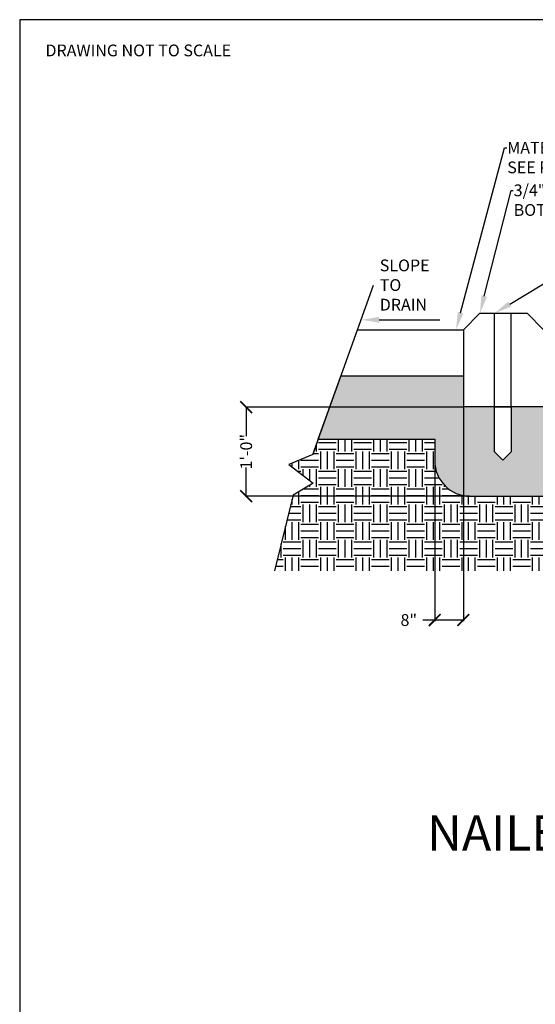
# Model space of a CAD drawing. Units: inches. Extents: x 0 to 10.7, y 0 to 8.2.
# Drawn here: x 0 to 1.9, y 4.5 to 8.2 of the extents above; entities that cross this region are included whole.
import ezdxf
from ezdxf import colors
from ezdxf.entities.mleader import LeaderData, LeaderLine
from ezdxf.math import Vec2, Vec3

# ---------------------------------------------------------------- set-up
doc = ezdxf.new("R2010")
doc.units = ezdxf.units.IN
doc.header["$LTSCALE"] = 0.25
doc.header["$MEASUREMENT"] = 0
doc.linetypes.add('ACAD_ISO03W100', pattern=[30, 12, -18])
doc.layers.add('detail', color=7, linetype='Continuous')
doc.styles.add('Annotative', font='arial.ttf')
doc.styles.get("Standard").update_dxf_attribs({"font": 'bgothl.ttf'})
doc.dimstyles.new('Copy of Standard', dxfattribs={"dimtxt": 2, "dimasz": 2, "dimexe": 0.18, "dimexo": 0.0625, "dimgap": 0.09, "dimtad": 0, "dimdec": 4, "dimzin": 0, "dimdsep": 46, "dimlunit": 4, "dimtxsty": 'Standard', "dimblk": 'ARCHTICK', "dimcen": 0.09, "dimadec": 0, "dimazin": 0, "dimtfac": 1, "dimtdec": 4, "dimtofl": 0, "dimtmove": 0, "dimatfit": 3, "dimfxl": 1, "dimtolj": 1, "dimtzin": 0, "dimarcsym": 0})

# ---------------------------------------------------------------- blocks, each defined once
blk = doc.blocks.new('_ArchTick')
at = {"color": 0, "linetype": 'ByBlock', "const_width": 0.15}
blk.add_lwpolyline([(-0.5, -0.5), (0.5, 0.5)], dxfattribs=at)
blk = doc.blocks.new('*D18')
at = {"color": 0, "lineweight": -2, "transparency": 16777216}
for p, q in [((1.6086, 6.7554), (1.6086, 5.9609)), ((1.5022, 6.6355), (1.5022, 5.9609)), ((1.5022, 5.9649), (1.4584, 5.9649)), ((1.6086, 5.9649), (1.5022, 5.9649))]:
    blk.add_line(p, q, dxfattribs=at)
at = {"layer": 'Defpoints', "color": 0, "transparency": 16777216}
for p in [(1.6086, 6.7568), (1.5022, 6.6369), (1.5022, 5.9649)]:
    blk.add_point(p, dxfattribs=at)
at = {"color": 0, "lineweight": -2, "transparency": 16777216, "xscale": 0.04374486774074497, "yscale": 0.04374486774074497, "zscale": 0.04374486774074497, "rotation": 180}
blk.add_blockref('_ArchTick', (1.5022, 5.9649), dxfattribs=at)
at = {"color": 0, "lineweight": -2, "transparency": 16777216, "xscale": 0.04374486774074497, "yscale": 0.04374486774074497, "zscale": 0.04374486774074497}
blk.add_blockref('_ArchTick', (1.6086, 5.9649), dxfattribs=at)
at = {"color": 0, "transparency": 16777216, "insert": (1.3991, 5.9649), "char_height": 0.04374, "attachment_point": 5}
blk.add_mtext('\\A1; 8"  ', dxfattribs=at)
blk = doc.blocks.new('*D19')
at = {"color": 0, "lineweight": -2, "transparency": 16777216}
for p, q in [((1.6072, 6.7554), (0.7974, 6.7554)), ((0.8013, 6.7554), (0.8013, 6.6482)), ((0.8013, 6.425), (0.8013, 6.5321)), ((1.632, 6.425), (0.7974, 6.425))]:
    blk.add_line(p, q, dxfattribs=at)
at = {"layer": 'Defpoints', "color": 0, "transparency": 16777216}
for p in [(1.6086, 6.7554), (0.8013, 6.425), (1.6334, 6.425)]:
    blk.add_point(p, dxfattribs=at)
at = {"color": 0, "lineweight": -2, "transparency": 16777216, "xscale": 0.04374486774074497, "yscale": 0.04374486774074497, "zscale": 0.04374486774074497}
for p, rotation in [((0.8013, 6.7554), 90), ((0.8013, 6.425), 270)]:
    blk.add_blockref('_ArchTick', p, dxfattribs=dict(at, rotation=rotation))
at = {"color": 0, "transparency": 16777216, "insert": (0.8013, 6.5902), "char_height": 0.04374, "attachment_point": 5, "rotation": 90, "style": 'Annotative'}
blk.add_mtext('\\A1;1\'-0"', dxfattribs=at)

msp = doc.modelspace()

# ---------------------------------------------------------------- hatches: boundary and pattern name
h = msp.add_hatch()
h.set_pattern_fill('GRAVEL', color=251, scale=3)
h.set_pattern_definition([(228.0127875, (-4023.913046, 352.796189), (-0.524938412889, -0.5905557145), [0.0088278893, -0.8739626176]), (184.96974073, (-4023.9189514, 352.789627), (0.7874076193334, 0.0656173016111), [0.0151489352, -1.4997441087]), (132.51044708, (-4023.9340433, 352.7883147), (0.656173016111, -0.7217903177223), [0.0106817093, -1.0574905716]), (267.27368901, (-4023.959634, 352.7719104), (0.065617301611, 1.3123460322223), [0.0137952503, -1.3657295156]), (292.83365418, (-4023.9602903, 352.7581308), (-0.3280865080556, 0.7874076193334), [0.0135273348, -1.3392079922]), (357.27368901, (-4023.955041, 352.7456635), (-1.3123460322223, 0.065617301611), [0.0137952503, -1.3657295156]), (37.69424047, (-4023.9412612, 352.7450073), (-0.8530249209445, -0.6561730161112), [0.0182435127, -1.806106289]), (72.255328375, (-4023.9268254, 352.7561623), (0.4593211112778, 1.4435806354446), [0.0172237543, -1.7051522954]), (121.429565615, (-4023.921576, 352.7725666), (-0.524938412889, 0.8530249209445), [0.0138419698, -1.3703565241]), (175.23635831, (-4023.928794, 352.7843777), (0.721790317722, -0.065617301611), [0.015802746, -0.7743341974]), (222.3974378, (-4023.944542, 352.78569), (-0.7874076193334, -0.7217903177223), [0.0204363774, -2.0232028674]), (138.81407483, (-4023.894673, 352.771254), (-0.459321111278, 0.393703809667), [0.0069751848, -0.6905462992]), (171.46923439, (-4023.8999223, 352.7758475), (0.8530249209445, -0.1312346032222), [0.0132702462, -1.3137575533]), (225, (-4023.913046, 352.777816), (-7e-18, -0.0656173016), [0.0092796644, -0.0835172135]), (203.19859051, (-4023.917639, 352.78569), (0.328086508056, 0.131234603222), [0.0049972825, -0.4947291984]), (291.8014095, (-4023.922232, 352.783722), (-0.06561730161, 0.196851904833), [0.0070671802, -0.3462928031]), (30.96375653, (-4023.919608, 352.77716), (0.196851904833, 0.131234603222), [0.011478369, -0.3711329602]), (161.5650512, (-4023.909765, 352.783065), (0.13123460322, -0.06561730161), [0.0082999981, -0.1992001289]), (16.38954033, (-4023.9602903, 352.7837215), (0.6561730161112, 0.1968519048334), [0.0116273858, -1.1511141611]), (70.34617594, (-4023.9491353, 352.7870024), (-0.2624692064445, -0.7217903177225), [0.0097547337, -0.9657165831]), (293.19859051, (-4023.909765, 352.796189), (-0.131234603222, 0.328086508056), [0.0099944993, -0.4897319816]), (343.61045967, (-4023.905828, 352.7870024), (-0.6561730161112, 0.1968519048334), [0.0116273858, -1.1511141611]), (339.44395478, (-4023.96029, 352.743039), (-0.328086508056, 0.131234603222), [0.0112126845, -0.5494217862]), (294.77514057, (-4023.9497915, 352.7391018), (-0.3280865080556, 0.7217903177223), [0.009394954, -0.9301018291]), (66.80140949, (-4023.909109, 352.7305715), (0.131234603222, 0.328086508056), [0.0099944993, -0.4897319816]), (17.35402464, (-4023.9051717, 352.739758), (-0.8530249209445, -0.2624692064445), [0.0109994939, -1.0889469167]), (69.44395478, (-4023.941261, 352.7305715), (-0.131234603222, -0.328086508056), [0.0056063422, -0.5550281285]), (101.30993247, (-4023.913046, 352.730572), (-0.06561730161, 0.262469206444), [0.0033458262, -0.3312380751]), (165.96375653, (-4023.913702, 352.733852), (0.196851904833, -0.06561730161), [0.0135273348, -0.2570197306]), (186.00900596, (-4023.9268254, 352.7371332), (0.6561730161112, 0.065617301611), [0.0125361855, -1.2410806016]), (303.69006753, (-4023.919608, 352.771254), (-0.06561730161, 0.13123460322), [0.0094634585, -0.227123087]), (353.15722659, (-4023.9143581, 352.7633802), (1.115494127389, -0.1312346032222), [0.0165220428, -1.6356793951]), (60.9453959, (-4023.897954, 352.7614116), (-0.262469206444, -0.459321111278), [0.0067556949, -0.6688157733]), (90, (-4023.89467, 352.76732), (-0.0656173016, 0.0656173016), [0.0039370381, -0.0616802635]), (120.25643716, (-4023.928138, 352.7391018), (0.2624692064445, -0.459321111278), [0.009115818, -0.9024688694]), (48.0127875, (-4023.932731, 352.746976), (0.524938412889, 0.5905557145), [0.0176557786, -0.8651347283]), (0, (-4023.92092, 352.7601), (0.0656173016, 0.0656173016), [0.0170604984, -0.0485568032]), (325.30484647, (-4023.9038594, 352.7600993), (0.656173016111, -0.459321111278), [0.010375014, -1.027125621]), (254.0546041, (-4023.895329, 352.754194), (-0.065617301611, -0.262469206444), [0.0095540103, -0.468147156]), (207.645975364, (-4023.8979538, 352.7450073), (-1.2467287306112, -0.6561730161112), [0.0155555656, -1.5400035661]), (175.42607874, (-4023.9117335, 352.7377894), (-0.8530249209445, 0.0656173016111), [0.0164567536, -1.6292167985])])
edge = h.paths.add_edge_path()
edge.add_line((2.0571513, 6.7567866), (1.6086074, 6.7567866))
edge.add_line((1.6086074, 6.7567866), (1.6086074, 6.8710686))
edge.add_line((1.6086074, 6.8710686), (1.1532643, 6.8710686))
edge.add_line((1.1532643, 6.8710686), (1.0693146, 6.6368698))
edge.add_line((1.0693146, 6.6368698), (1.5021584, 6.6368698))
edge.add_line((1.5021584, 6.6368698), (1.5021584, 6.5561923))
edge.add_arc((1.633393, 6.5561923), 0.1312346, 180, 270)
edge.add_line((1.633393, 6.4249577), (2.2656542, 6.4249577))
edge.add_arc((2.2656542, 6.5561923), 0.1312346, 199.1337618, 270, ccw=False)
edge.add_line((2.1416695, 6.513177), (2.0571513, 6.7567866))
h.paths.add_polyline_path([(1.7249144, 6.589113), (1.7249144, 6.7567866), (1.786779, 6.7567866), (1.786779, 6.589113), (1.7558467, 6.5581807)], flags=16)
h = msp.add_hatch()
h.set_pattern_fill('EARTH', color=22, scale=12)
h.set_pattern_definition([(0, (-4023.96029, 352.73057), (0.0656173016, 0.0656173016), [0.0656173016, -0.0656173016]), (0, (-4023.96029, 352.75518), (0.0656173016, 0.0656173016), [0.0656173016, -0.0656173016]), (0, (-4023.96029, 352.779784), (0.0656173016, 0.0656173016), [0.0656173016, -0.0656173016]), (90, (-4023.95209, 352.787987), (-0.0656173016, 0.0656173016), [0.0656173016, -0.0656173016]), (90, (-4023.92748, 352.787987), (-0.0656173016, 0.0656173016), [0.0656173016, -0.0656173016]), (90, (-4023.902875, 352.787987), (-0.0656173016, 0.0656173016), [0.0656173016, -0.0656173016])])
edge = h.paths.add_edge_path()
edge.add_line((1.0693146, 6.6368698), (1.0490494, 6.5803349))
edge.add_line((1.0490494, 6.5803349), (0.9593614, 6.5431548))
edge.add_line((0.9593614, 6.5431548), (1.050672, 6.4738056))
edge.add_line((1.050672, 6.4738056), (0.9757877, 6.4281803))
edge.add_line((0.9757877, 6.4281803), (0.9063962, 6.1471293))
edge.add_line((0.9063962, 6.1471293), (2.0592804, 6.1471293))
edge.add_line((2.0592804, 6.1471293), (2.0592804, 6.0445672))
edge.add_line((2.0592804, 6.0445672), (2.2539647, 6.0445672))
edge.add_line((2.2539647, 6.0445672), (2.2539647, 5.8148939))
edge.add_line((2.2539647, 5.8148939), (2.5378819, 5.8148939))
edge.add_line((2.5378819, 5.8148939), (2.5378819, 5.7284291))
edge.add_line((2.5378819, 5.7284291), (2.6947112, 5.7284291))
edge.add_line((2.6947112, 5.7284291), (2.6947112, 5.8716364))
edge.add_line((2.6947112, 5.8716364), (2.8839909, 5.8716364))
edge.add_line((2.8839909, 5.8716364), (2.8839909, 6.3047401))
edge.add_line((2.8839909, 6.3047401), (2.9573532, 6.3047401))
edge.add_line((2.9573532, 6.3047401), (2.9878306, 6.4281803))
edge.add_line((2.9878306, 6.4281803), (3.0627149, 6.4738056))
edge.add_line((3.0627149, 6.4738056), (2.9714043, 6.5431548))
edge.add_line((2.9714043, 6.5431548), (3.0610923, 6.5803349))
edge.add_line((3.0610923, 6.5803349), (2.9507228, 6.5803349))
edge.add_arc((2.9507228, 6.4491003), 0.1312346, 90, 180)
edge.add_line((2.8194882, 6.4491003), (2.8194882, 6.0092519))
edge.add_line((2.8194882, 6.0092519), (2.4374462, 6.0092519))
edge.add_line((2.4374462, 6.0092519), (2.4374462, 6.2937231))
edge.add_arc((2.3062116, 6.2937231), 0.1312346, 0, 90)
edge.add_line((2.3062116, 6.4249577), (2.2656542, 6.4249577))
edge.add_line((2.2656542, 6.4249577), (1.633393, 6.4249577))
edge.add_arc((1.633393, 6.5561923), 0.1312346, 180, 270, ccw=False)
edge.add_line((1.5021584, 6.5561923), (1.5021584, 6.6368698))
edge.add_line((1.5021584, 6.6368698), (1.0693146, 6.6368698))

# ---------------------------------------------------------------- linework, layer by layer
at = {"color": 7, "lineweight": 30}
for p, q in [((1.0490494, 6.5803349), (1.2742204, 7.2085063)), ((1.0490494, 6.5803349), (0.9593614, 6.5431548)), ((0.9593614, 6.5431548), (1.050672, 6.4738056)), ((1.050672, 6.4738056), (0.9757877, 6.4281803)), ((0.9757877, 6.4281803), (0.9063962, 6.1471293))]:
    msp.add_line(p, q, dxfattribs=at)
at = {"color": 7}
for p, q in [((1.6086074, 7.043027), (1.6702625, 7.1046821)), ((1.6702625, 7.1046821), (1.845242, 7.1046821)), ((1.845242, 7.1046821), (1.9071065, 7.0428175)), ((1.2149036, 7.043027), (1.6086074, 7.043027)), ((1.6086074, 7.043027), (1.6086074, 6.7567866)), ((1.0693146, 6.6368698), (1.1532643, 6.8710686)), ((1.6086074, 6.8710686), (1.1532643, 6.8710686)), ((1.6086074, 6.8710686), (1.6086074, 6.7567866)), ((2.0571513, 6.7567866), (1.6086074, 6.7567866)), ((1.7249144, 6.7567866), (1.786779, 6.7567866)), ((1.0693146, 6.6368698), (1.0490494, 6.5803349)), ((1.7558467, 6.5581807), (1.7249144, 6.589113)), ((1.786779, 6.589113), (1.7558467, 6.5581807)), ((1.0490494, 6.5803349), (0.9593614, 6.5431548)), ((0.9593614, 6.5431548), (1.050672, 6.4738056)), ((1.050672, 6.4738056), (0.9757877, 6.4281803)), ((0.9757877, 6.4281803), (0.9063962, 6.1471293))]:
    msp.add_line(p, q, dxfattribs=at)
at = {"color": 7, "linetype": 'ACAD_ISO03W100'}
for p, q in [((1.7249144, 6.7567866), (1.7249144, 7.1046821)), ((1.786779, 6.7567866), (1.786779, 7.1046821)), ((1.7249144, 6.589113), (1.7249144, 6.7567866)), ((1.786779, 6.7567866), (1.786779, 6.589113)), ((1.7249144, 6.589113), (1.7558467, 6.5581807)), ((1.7558467, 6.5581807), (1.786779, 6.589113))]:
    msp.add_line(p, q, dxfattribs=at)
at = {"lineweight": 30}
msp.add_lwpolyline([(10.6558395, 8.1950015), (-0.0406105, 8.1950015), (-0.0406105, -0.0322994), (10.6558395, -0.0322994)], close=True, dxfattribs=at)
at = {"color": 7}
msp.add_lwpolyline([(1.0693146, 6.6368698), (1.5021584, 6.6368698), (1.5021584, 6.5561923, 0.414213562), (1.633393, 6.4249577), (2.2656542, 6.4249577)], format="xyb", dxfattribs=at)
at = {"layer": 'detail', "color": 7, "linetype": 'Continuous'}
msp.add_lwpolyline([(-0.0406105, -0.0322994), (10.6558395, -0.0322994), (10.6558395, 8.1950015), (-0.0406105, 8.1950015)], close=True, dxfattribs=at)

# ---------------------------------------------------------------- texts
at = {"color": 7, "attachment_point": 1, "style": 'Annotative'}
for s, width, insert, char_height in [('DRAWING NOT TO SCALE', 1.126270843, (0.0552236, 8.1026805), 0.043744868), ('SLOPE\\PTO DRAIN', 0.251110756, (1.2979042, 7.3040439), 0.04374487)]:
    msp.add_mtext_dynamic_manual_height_columns(s, width=width, gutter_width=0.2187243, heights=[0], dxfattribs=dict(at, insert=insert, char_height=char_height))
at = {"color": 7, "insert": (1.473812, 5.2396778), "char_height": 0.131234603, "attachment_point": 1}
msp.add_mtext_dynamic_manual_height_columns('NAILER BOARD', width=1.403382534, gutter_width=0.2187243, heights=[0], dxfattribs=at)

# ---------------------------------------------------------------- dimensions: what is measured, and where the dimension line sits
at = {"color": 7}
dim = msp.add_linear_dim(base=(0.8013114, 6.4249577), p1=(1.6086074, 6.7554196), p2=(1.633393, 6.4249577), angle=90, text='1\'-0"', dimstyle='Copy of Standard', override={"dimscale": 0.021872, "dimlfac": 45.719649, "dimtxsty": 'Annotative'}, dxfattribs=at)
dim.commit()
dim.dimension.update_dxf_attribs({"geometry": '*D19', "text_midpoint": (0.8013114, 6.5901887)})
dim = msp.add_linear_dim(base=(1.5021584, 5.9648788), p1=(1.6086074, 6.7567866), p2=(1.5021584, 6.6368698), text=' 8"  ', dimstyle='Copy of Standard', override={"dimscale": 0.021872, "dimlfac": 45.719649}, dxfattribs=at)
dim.commit()
dim.dimension.update_dxf_attribs({"geometry": '*D18', "text_midpoint": (1.3991463, 5.9648788)})

# ---------------------------------------------------------------- leaders
ml = msp.add_multileader_mtext('Standard', dxfattribs=at)
ml.set_content('6" X 8" CEDAR OR P.T. TIMBER (1/2" REVEAL)\\PWITH GALV. STEEL SPIKES @ 2\' O.C.', color=7, style='Annotative')
ml.set_leader_properties()
ml.build(insert=Vec2(0, 0))
ml.multileader.update_dxf_attribs({"dogleg_length": 0.36, "arrow_head_size": 0.0656173})
ctx = ml.context
ctx.base_point, ctx.char_height, ctx.arrow_head_size, ctx.landing_gap_size, ctx.plane_origin = Vec3(3.3617832, 8.0870067), 0.043744868, 0.0656173, 0.0019685, Vec3(1.7249144, 7.1046821)
notes = []
notes.append((ctx, [(0, (1, 1, 0), (3.3539092, 8.0870067), (1, 0), 0.0078741, [(0, [(1.7249144, 7.1046821)], 0, [])])]))
ctx.mtext.insert, ctx.mtext.flow_direction = Vec3(3.3637518, 8.1153096), 5
ml = msp.add_multileader_mtext('Standard', dxfattribs=at)
ml.set_content('MATERIAL VARIES,\\PSEE PLAN', color=7, style='Annotative')
ml.set_leader_properties()
ml.build(insert=Vec2(0, 0))
ml.multileader.update_dxf_attribs({"dogleg_length": 0.36, "arrow_head_size": 0.0656173})
ctx = ml.context
ctx.base_point, ctx.char_height, ctx.arrow_head_size, ctx.landing_gap_size, ctx.plane_origin = Vec3(1.7698299, 7.7189325), 0.043744868, 0.0656173, 0.0019685, Vec3(1.5813703, 7.043027)
notes.append((ctx, [(0, (1, 1, 0), (1.7619559, 7.7189325), (1, 0), 0.0078741, [(0, [(1.5813703, 7.043027)], 0, [])])]))
ctx.mtext.insert, ctx.mtext.flow_direction = Vec3(1.7717985, 7.7411779), 5
ml = msp.add_multileader_mtext('Standard', dxfattribs=at)
ml.set_content('3/4" CHAMFER\\PBOTH SIDES', color=7, style='Annotative')
ml.set_leader_properties()
ml.build(insert=Vec2(0, 0))
ml.multileader.update_dxf_attribs({"dogleg_length": 0.36, "arrow_head_size": 0.0656173})
ctx = ml.context
ctx.base_point, ctx.char_height, ctx.arrow_head_size, ctx.landing_gap_size, ctx.plane_origin = Vec3(1.7937017, 7.5606649), 0.043744868, 0.0656173, 0.0019685, Vec3(1.6702625, 7.1046821)
notes.append((ctx, [(0, (1, 1, 0), (1.7858276, 7.5606649), (1, 0), 0.0078741, [(0, [(1.6702625, 7.1046821)], 0, [])])]))
ctx.mtext.insert, ctx.mtext.flow_direction = Vec3(1.7956702, 7.5829104), 5
ml = msp.add_multileader_mtext('Standard', dxfattribs=at)
ml.set_content('', color=7)
ml.set_leader_properties()
ml.build(insert=Vec2(0, 0))
ml.multileader.update_dxf_attribs({"dogleg_length": 0.36, "arrow_head_size": 0.0656173})
ctx = ml.context
ctx.base_point, ctx.char_height, ctx.arrow_head_size, ctx.landing_gap_size, ctx.plane_origin = Vec3(1.5215727, 7.080085), 0.0656173, 0.0656173, 0.0019685, Vec3(1.2306726, 7.080085)
notes.append((ctx, [(0, (1, 1, 0), (1.5136986, 7.080085), (1, 0), 0.0078741, [(0, [(1.2306726, 7.080085)], 0, [])])]))
ctx.mtext.insert, ctx.mtext.flow_direction = Vec3(1.5235412, 7.1128936), 5
for ctx, leaders in notes:
    for number, flags, end, landing, length, lines in leaders:
        leader = LeaderData()
        leader.index, (leader.has_last_leader_line, leader.has_dogleg_vector, leader.attachment_direction) = number, flags
        leader.last_leader_point, leader.dogleg_vector, leader.dogleg_length = Vec3(end), Vec3(landing), length
        for number, points, colour, breaks in lines:
            line = LeaderLine()
            line.index, line.vertices, line.color, line.breaks = number, Vec3.list(points), colors.encode_raw_color(colour), breaks
            leader.lines.append(line)
        ctx.leaders.append(leader)

doc.saveas('drawing.dxf')
